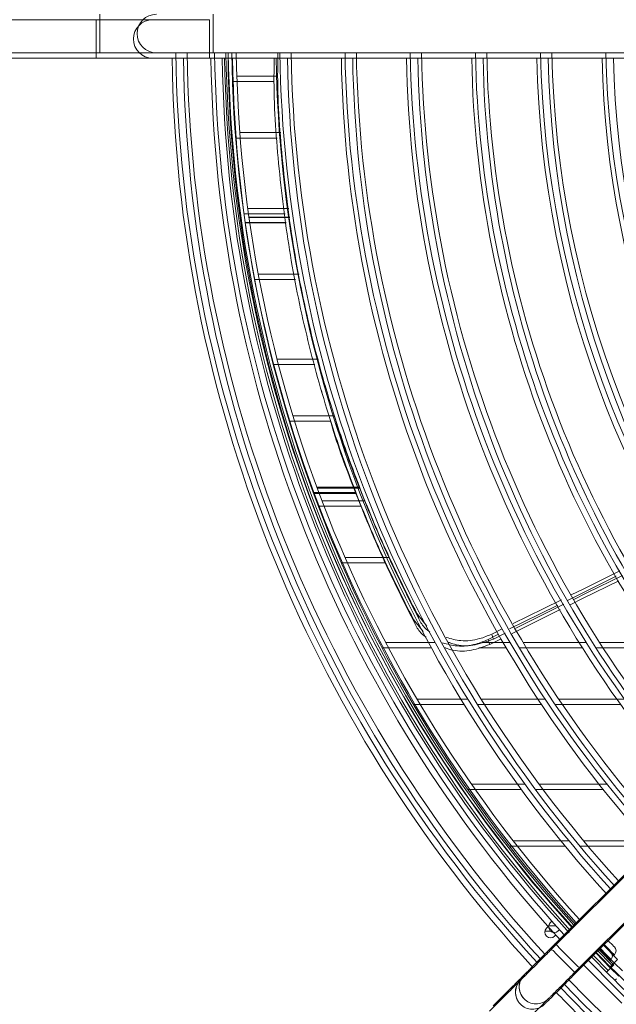
# Model space of a CAD drawing. Units: millimetres. Extents: x 621 to 3122, y -661 to 1599.
# Drawn here: x 2544 to 2554, y -200 to -183 of the extents above; entities that cross this region are included whole.
import ezdxf

# ---------------------------------------------------------------- set-up
doc = ezdxf.new("R2010")
doc.units = ezdxf.units.MM

msp = doc.modelspace()

# ---------------------------------------------------------------- linework, layer by layer
at = {"color": 7, "linetype": 'Continuous', "lineweight": 15}
for p, q in [((2544.94913, -183.00319), (2534.22913, -183.00333)), ((2544.94913, -183.00319), (2534.22913, -183.00333)), ((2544.94913, -183.00319), (2534.22913, -183.00333)), ((2544.94913, -183.00319), (2534.22913, -183.00333)), ((2534.22913, -183.68333), (2544.94913, -183.68319)), ((2534.22913, -183.68333), (2544.94913, -183.68319)), ((2534.22913, -183.68333), (2544.94913, -183.68319)), ((2534.22913, -183.68333), (2544.94913, -183.68319)), ((2534.29414, -183.58833), (2545.01414, -183.58819)), ((2546.94914, -183.68316), (2565.38913, -183.68291)), ((2546.94914, -183.68316), (2565.38913, -183.68291)), ((2546.94914, -183.68316), (2565.38913, -183.68291)), ((2546.94914, -183.68316), (2565.38913, -183.68291)), ((2547.01414, -183.58816), (2565.45413, -183.58791)), ((2548.15934, -183.99733), (2547.43227, -183.99733)), ((2548.09433, -184.09233), (2547.36727, -184.09233)), ((2548.09433, -184.09233), (2547.36727, -184.09233)), ((2548.09433, -184.09233), (2547.36727, -184.09233)), ((2548.09433, -184.09233), (2547.36727, -184.09233)), ((2547.42117, -185.09233), (2548.14716, -185.09233)), ((2547.42117, -185.09233), (2548.14716, -185.09233)), ((2547.42117, -185.09233), (2548.14716, -185.09233)), ((2547.42117, -185.09233), (2548.14716, -185.09233)), ((2547.48617, -184.99733), (2548.21216, -184.99733)), ((2548.34817, -186.33753), (2547.62665, -186.33753)), ((2548.28317, -186.43253), (2547.56165, -186.43253)), ((2548.28317, -186.43253), (2547.56165, -186.43253)), ((2548.28317, -186.43253), (2547.56165, -186.43253)), ((2548.28317, -186.43253), (2547.56165, -186.43253)), ((2548.36702, -186.48753), (2547.64728, -186.48753)), ((2548.36826, -186.49733), (2547.64867, -186.49733)), ((2548.30202, -186.58253), (2547.58228, -186.58253)), ((2548.30202, -186.58253), (2547.58228, -186.58253)), ((2548.30202, -186.58253), (2547.58228, -186.58253)), ((2548.30202, -186.58253), (2547.58228, -186.58253)), ((2548.30325, -186.59233), (2547.58367, -186.59233)), ((2548.30325, -186.59233), (2547.58367, -186.59233)), ((2548.30325, -186.59233), (2547.58367, -186.59233)), ((2548.30325, -186.59233), (2547.58367, -186.59233)), ((2547.81233, -187.49733), (2548.53337, -187.49733)), ((2547.74733, -187.59233), (2548.46837, -187.59233)), ((2547.74733, -187.59233), (2548.46837, -187.59233)), ((2547.74733, -187.59233), (2548.46837, -187.59233)), ((2547.74733, -187.59233), (2548.46837, -187.59233)), ((2548.80948, -189.09233), (2548.07824, -189.09233)), ((2548.80948, -189.09233), (2548.07824, -189.09233)), ((2548.80948, -189.09233), (2548.07824, -189.09233)), ((2548.80948, -189.09233), (2548.07824, -189.09233)), ((2548.87448, -188.99733), (2548.14325, -188.99733)), ((2548.98898, -189.4565), (2549.00207, -189.50163)), ((2562.92643, -189.44157), (2553.05041, -199.31786)), ((2548.92398, -189.5515), (2548.93707, -189.59663)), ((2548.92398, -189.5515), (2548.93707, -189.59663)), ((2548.92398, -189.5515), (2548.93707, -189.59663)), ((2548.92398, -189.5515), (2548.93707, -189.59663)), ((2562.86143, -189.53657), (2552.98541, -199.41286)), ((2562.86143, -189.53657), (2552.98541, -199.41286)), ((2562.86143, -189.53657), (2552.98541, -199.41286)), ((2562.86143, -189.53657), (2552.98541, -199.41286)), ((2553.40968, -199.83712), (2563.2857, -189.96083)), ((2553.40968, -199.83712), (2563.2857, -189.96083)), ((2553.40968, -199.83712), (2563.2857, -189.96083)), ((2553.40968, -199.83712), (2563.2857, -189.96083)), ((2553.47468, -199.74212), (2563.3507, -189.86583)), ((2548.35778, -190.09233), (2549.08897, -190.09233)), ((2548.35778, -190.09233), (2549.08897, -190.09233)), ((2548.35778, -190.09233), (2549.08897, -190.09233)), ((2548.35778, -190.09233), (2549.08897, -190.09233)), ((2548.42278, -189.99733), (2549.15397, -189.99733)), ((2549.69466, -191.49733), (2548.93501, -191.49733)), ((2549.62966, -191.59233), (2548.87001, -191.59233)), ((2549.62966, -191.59233), (2548.87001, -191.59233)), ((2549.62966, -191.59233), (2548.87001, -191.59233)), ((2549.62966, -191.59233), (2548.87001, -191.59233)), ((2549.27693, -192.59233), (2550.05254, -192.59233)), ((2549.27693, -192.59233), (2550.05254, -192.59233)), ((2549.27693, -192.59233), (2550.05254, -192.59233)), ((2549.27693, -192.59233), (2550.05254, -192.59233)), ((2549.34193, -192.49733), (2550.11755, -192.49733)), ((2550.54801, -193.58995), (2550.71789, -193.80659)), ((2550.54801, -193.58995), (2550.71789, -193.80659)), ((2550.54801, -193.58995), (2550.71789, -193.80659)), ((2550.54801, -193.58995), (2550.71789, -193.80659)), ((2550.61301, -193.49495), (2550.78289, -193.71159)), ((2551.93064, -193.85057), (2552.11696, -193.75855)), ((2551.86564, -193.94557), (2552.05195, -193.85355)), ((2551.86564, -193.94557), (2552.05195, -193.85355)), ((2551.86564, -193.94557), (2552.05195, -193.85355)), ((2551.86564, -193.94557), (2552.05195, -193.85355)), ((2551.89529, -194.03153), (2552.09956, -193.93079)), ((2551.89529, -194.03153), (2552.09956, -193.93079)), ((2551.89529, -194.03153), (2552.09956, -193.93079)), ((2551.89529, -194.03153), (2552.09956, -193.93079)), ((2551.96029, -193.93653), (2552.16457, -193.83579)), ((2550.86483, -194.09233), (2549.99322, -194.09233)), ((2550.86483, -194.09233), (2549.99322, -194.09233)), ((2550.86483, -194.09233), (2549.99322, -194.09233)), ((2550.86483, -194.09233), (2549.99322, -194.09233)), ((2550.92983, -193.99733), (2550.05822, -193.99733)), ((2551.11657, -194.09233), (2551.09295, -194.09233)), ((2551.11657, -194.09233), (2551.09295, -194.09233)), ((2551.11657, -194.09233), (2551.09295, -194.09233)), ((2551.11657, -194.09233), (2551.09295, -194.09233)), ((2551.18157, -193.99733), (2551.15795, -193.99733)), ((2552.18543, -194.09233), (2551.70392, -194.09233)), ((2552.18543, -194.09233), (2551.70392, -194.09233)), ((2552.18543, -194.09233), (2551.70392, -194.09233)), ((2552.18543, -194.09233), (2551.70392, -194.09233)), ((2552.25043, -193.99733), (2551.76892, -193.99733)), ((2553.53074, -194.09233), (2552.41747, -194.09233)), ((2553.53074, -194.09233), (2552.41747, -194.09233)), ((2553.53074, -194.09233), (2552.41747, -194.09233)), ((2553.53074, -194.09233), (2552.41747, -194.09233)), ((2553.59574, -193.99733), (2552.48247, -193.99733)), ((2554.90712, -194.09233), (2553.76767, -194.09233)), ((2554.90712, -194.09233), (2553.76767, -194.09233)), ((2554.90712, -194.09233), (2553.76767, -194.09233)), ((2554.90712, -194.09233), (2553.76767, -194.09233)), ((2554.97212, -193.99733), (2553.83267, -193.99733)), ((2550.61225, -194.99733), (2551.50908, -194.99733)), ((2551.74419, -194.99733), (2552.87269, -194.99733)), ((2553.11296, -194.99733), (2554.26905, -194.99733)), ((2550.54725, -195.09233), (2551.44408, -195.09233)), ((2550.54725, -195.09233), (2551.44408, -195.09233)), ((2550.54725, -195.09233), (2551.44408, -195.09233)), ((2550.54725, -195.09233), (2551.44408, -195.09233)), ((2551.67919, -195.09233), (2552.80769, -195.09233)), ((2551.67919, -195.09233), (2552.80769, -195.09233)), ((2551.67919, -195.09233), (2552.80769, -195.09233)), ((2551.67919, -195.09233), (2552.80769, -195.09233)), ((2553.04796, -195.09233), (2554.20405, -195.09233)), ((2553.04796, -195.09233), (2554.20405, -195.09233)), ((2553.04796, -195.09233), (2554.20405, -195.09233)), ((2553.04796, -195.09233), (2554.20405, -195.09233)), ((2552.4506, -196.59233), (2551.50637, -196.59233)), ((2552.4506, -196.59233), (2551.50637, -196.59233)), ((2552.4506, -196.59233), (2551.50637, -196.59233)), ((2552.4506, -196.59233), (2551.50637, -196.59233)), ((2552.5156, -196.49733), (2551.57137, -196.49733)), ((2553.89629, -196.59233), (2552.69894, -196.59233)), ((2553.89629, -196.59233), (2552.69894, -196.59233)), ((2553.89629, -196.59233), (2552.69894, -196.59233)), ((2553.89629, -196.59233), (2552.69894, -196.59233)), ((2553.96129, -196.49733), (2552.76394, -196.49733)), ((2552.24159, -197.59233), (2553.22579, -197.59233)), ((2552.24159, -197.59233), (2553.22579, -197.59233)), ((2552.24159, -197.59233), (2553.22579, -197.59233)), ((2552.24159, -197.59233), (2553.22579, -197.59233)), ((2552.30659, -197.49733), (2553.29079, -197.49733)), ((2553.48539, -197.59233), (2554.7421, -197.59233)), ((2553.48539, -197.59233), (2554.7421, -197.59233)), ((2553.48539, -197.59233), (2554.7421, -197.59233)), ((2553.48539, -197.59233), (2554.7421, -197.59233)), ((2553.55039, -197.49733), (2554.8071, -197.49733)), ((2552.92637, -199.01219), (2552.89772, -199.04085)), ((2552.92637, -199.01219), (2552.89772, -199.04085)), ((2552.92637, -199.01219), (2552.89772, -199.04085)), ((2552.92637, -199.01219), (2552.89772, -199.04085)), ((2553.06285, -198.99733), (2552.93529, -198.99733)), ((2552.99137, -198.91719), (2552.96272, -198.94585)), ((2552.99784, -199.09233), (2552.87029, -199.09233)), ((2552.99784, -199.09233), (2552.87029, -199.09233)), ((2552.99784, -199.09233), (2552.87029, -199.09233)), ((2552.99784, -199.09233), (2552.87029, -199.09233)), ((2553.03914, -199.18227), (2553.05999, -199.16142)), ((2553.03914, -199.18227), (2553.05999, -199.16142)), ((2553.03914, -199.18227), (2553.05999, -199.16142)), ((2553.03914, -199.18227), (2553.05999, -199.16142)), ((2553.10414, -199.08727), (2553.12499, -199.06642)), ((2553.88897, -199.32781), (2554.14989, -199.59528)), ((2553.76739, -199.4794), (2554.02808, -199.7466)), ((2553.76739, -199.4794), (2554.02808, -199.7466)), ((2553.76739, -199.4794), (2554.02808, -199.7466)), ((2553.76739, -199.4794), (2554.02808, -199.7466)), ((2553.82397, -199.42282), (2554.08489, -199.69028)), ((2553.82397, -199.42282), (2554.08489, -199.69028)), ((2553.82397, -199.42282), (2554.08489, -199.69028)), ((2553.82397, -199.42282), (2554.08489, -199.69028)), ((2553.83239, -199.3844), (2554.09308, -199.6516)), ((2554.08056, -199.52505), (2554.09409, -199.51152)), ((2554.01556, -199.62005), (2554.02909, -199.60652)), ((2554.01556, -199.62005), (2554.02909, -199.60652)), ((2554.01556, -199.62005), (2554.02909, -199.60652)), ((2554.01556, -199.62005), (2554.02909, -199.60652)), ((2554.05047, -199.69385), (2554.02132, -199.72274)), ((2554.08489, -199.69028), (2554.02808, -199.7466)), ((2554.08489, -199.69028), (2554.02808, -199.7466)), ((2554.08489, -199.69028), (2554.02808, -199.7466)), ((2554.08489, -199.69028), (2554.02808, -199.7466)), ((2554.09292, -199.65176), (2554.2367, -199.79554)), ((2554.14989, -199.59528), (2554.09308, -199.6516)), ((2553.98546, -199.78885), (2553.95632, -199.81774)), ((2553.98546, -199.78885), (2553.95632, -199.81774)), ((2553.98546, -199.78885), (2553.95632, -199.81774)), ((2553.98546, -199.78885), (2553.95632, -199.81774)), ((2554.02792, -199.74676), (2554.1717, -199.89054)), ((2554.02792, -199.74676), (2554.1717, -199.89054)), ((2554.02792, -199.74676), (2554.1717, -199.89054)), ((2554.02792, -199.74676), (2554.1717, -199.89054)), ((2554.12961, -199.93299), (2554.10072, -199.96214)), ((2554.12961, -199.93299), (2554.10072, -199.96214)), ((2554.12961, -199.93299), (2554.10072, -199.96214)), ((2554.12961, -199.93299), (2554.10072, -199.96214)), ((2552.43738, -200.38509), (2552.43742, -200.38513)), ((2552.43738, -200.38509), (2552.43742, -200.38513)), ((2552.43738, -200.38509), (2552.43742, -200.38513)), ((2552.43738, -200.38509), (2552.43742, -200.38513)), ((2552.50238, -200.29009), (2552.50242, -200.29013))]:
    msp.add_line(p, q, dxfattribs=at)
at = {"color": 8, "linetype": 'Continuous', "lineweight": 15}
for p, q in [((2548.77948, -191.35009), (2549.52855, -191.35009)), ((2548.77948, -191.35009), (2549.52855, -191.35009)), ((2548.77948, -191.35009), (2549.52855, -191.35009)), ((2548.77948, -191.35009), (2549.52855, -191.35009)), ((2548.78678, -191.36993), (2549.53684, -191.36993)), ((2548.78678, -191.36993), (2549.53684, -191.36993)), ((2548.78678, -191.36993), (2549.53684, -191.36993)), ((2548.78678, -191.36993), (2549.53684, -191.36993)), ((2548.84448, -191.25509), (2549.59355, -191.25509)), ((2548.85178, -191.27493), (2549.60184, -191.27493)), ((2553.72496, -199.52183), (2553.98546, -199.78885)), ((2553.72496, -199.52183), (2553.98546, -199.78885)), ((2553.72496, -199.52183), (2553.98546, -199.78885)), ((2553.72496, -199.52183), (2553.98546, -199.78885)), ((2553.78996, -199.42683), (2554.05047, -199.69385))]:
    msp.add_line(p, q, dxfattribs=at)
at = {"color": 7, "linetype": 'Continuous', "lineweight": 15, "flags": 128}
for points in [[(2545.94912, -183.00317), (2545.92991, -183.00317), (2545.873, -183.00317), (2545.7806, -183.00317), (2545.65623, -183.00318), (2545.50469, -183.00318), (2545.33181, -183.00318), (2545.14421, -183.00318), (2544.94913, -183.00319)], [(2545.94912, -183.00317), (2545.92991, -183.00317), (2545.873, -183.00317), (2545.7806, -183.00317), (2545.65623, -183.00318), (2545.50469, -183.00318), (2545.33181, -183.00318), (2545.14421, -183.00318), (2544.94913, -183.00319)], [(2545.94912, -183.00317), (2545.92991, -183.00317), (2545.873, -183.00317), (2545.7806, -183.00317), (2545.65623, -183.00318), (2545.50469, -183.00318), (2545.33181, -183.00318), (2545.14421, -183.00318), (2544.94913, -183.00319)], [(2545.94912, -183.00317), (2545.92991, -183.00317), (2545.873, -183.00317), (2545.7806, -183.00317), (2545.65623, -183.00318), (2545.50469, -183.00318), (2545.33181, -183.00318), (2545.14421, -183.00318), (2544.94913, -183.00319)], [(2546.94913, -183.00316), (2546.75403, -183.00316), (2546.56644, -183.00316), (2546.39355, -183.00317), (2546.24202, -183.00317), (2546.11766, -183.00317), (2546.02525, -183.00317), (2545.96834, -183.00317), (2545.94912, -183.00317)], [(2546.94913, -183.00316), (2546.75403, -183.00316), (2546.56644, -183.00316), (2546.39355, -183.00317), (2546.24202, -183.00317), (2546.11766, -183.00317), (2546.02525, -183.00317), (2545.96834, -183.00317), (2545.94912, -183.00317)], [(2546.94913, -183.00316), (2546.75403, -183.00316), (2546.56644, -183.00316), (2546.39355, -183.00317), (2546.24202, -183.00317), (2546.11766, -183.00317), (2546.02525, -183.00317), (2545.96834, -183.00317), (2545.94912, -183.00317)], [(2546.94913, -183.00316), (2546.75403, -183.00316), (2546.56644, -183.00316), (2546.39355, -183.00317), (2546.24202, -183.00317), (2546.11766, -183.00317), (2546.02525, -183.00317), (2545.96834, -183.00317), (2545.94912, -183.00317)], [(2544.94913, -183.68319), (2545.14422, -183.68318), (2545.33182, -183.68318), (2545.5047, -183.68318), (2545.65624, -183.68318), (2545.7806, -183.68317), (2545.87302, -183.68317), (2545.92992, -183.68317), (2545.94913, -183.68317)], [(2544.94913, -183.68319), (2545.14422, -183.68318), (2545.33182, -183.68318), (2545.5047, -183.68318), (2545.65624, -183.68318), (2545.7806, -183.68317), (2545.87302, -183.68317), (2545.92992, -183.68317), (2545.94913, -183.68317)], [(2544.94913, -183.68319), (2545.14422, -183.68318), (2545.33182, -183.68318), (2545.5047, -183.68318), (2545.65624, -183.68318), (2545.7806, -183.68317), (2545.87302, -183.68317), (2545.92992, -183.68317), (2545.94913, -183.68317)], [(2544.94913, -183.68319), (2545.14422, -183.68318), (2545.33182, -183.68318), (2545.5047, -183.68318), (2545.65624, -183.68318), (2545.7806, -183.68317), (2545.87302, -183.68317), (2545.92992, -183.68317), (2545.94913, -183.68317)], [(2545.01414, -183.58819), (2545.20923, -183.58818), (2545.39682, -183.58818), (2545.56971, -183.58818), (2545.72124, -183.58818), (2545.84561, -183.58817), (2545.93802, -183.58817), (2545.99492, -183.58817), (2546.01414, -183.58817)], [(2545.94913, -183.68317), (2545.96835, -183.68317), (2546.02525, -183.68317), (2546.11767, -183.68317), (2546.24203, -183.68317), (2546.39356, -183.68317), (2546.56645, -183.68316), (2546.75404, -183.68316), (2546.94914, -183.68316)], [(2545.94913, -183.68317), (2545.96835, -183.68317), (2546.02525, -183.68317), (2546.11767, -183.68317), (2546.24203, -183.68317), (2546.39356, -183.68317), (2546.56645, -183.68316), (2546.75404, -183.68316), (2546.94914, -183.68316)], [(2545.94913, -183.68317), (2545.96835, -183.68317), (2546.02525, -183.68317), (2546.11767, -183.68317), (2546.24203, -183.68317), (2546.39356, -183.68317), (2546.56645, -183.68316), (2546.75404, -183.68316), (2546.94914, -183.68316)], [(2545.94913, -183.68317), (2545.96835, -183.68317), (2546.02525, -183.68317), (2546.11767, -183.68317), (2546.24203, -183.68317), (2546.39356, -183.68317), (2546.56645, -183.68316), (2546.75404, -183.68316), (2546.94914, -183.68316)], [(2546.01414, -183.58817), (2546.03335, -183.58817), (2546.09026, -183.58817), (2546.18267, -183.58817), (2546.30703, -183.58817), (2546.45857, -183.58817), (2546.63145, -183.58816), (2546.81905, -183.58816), (2547.01414, -183.58816)], [(2553.33106, -193.15887), (2553.55339, -193.04905), (2554.19132, -192.73393)], [(2553.26606, -193.25387), (2553.48839, -193.14405), (2554.12632, -192.82893)], [(2553.26606, -193.25387), (2553.48839, -193.14405), (2554.12632, -192.82893)], [(2553.26606, -193.25387), (2553.48839, -193.14405), (2554.12632, -192.82893)], [(2553.26606, -193.25387), (2553.48839, -193.14405), (2554.12632, -192.82893)], [(2553.31433, -193.33172), (2553.54482, -193.21806), (2554.17413, -192.90775)], [(2553.31433, -193.33172), (2553.54482, -193.21806), (2554.17413, -192.90775)], [(2553.31433, -193.33172), (2553.54482, -193.21806), (2554.17413, -192.90775)], [(2553.31433, -193.33172), (2553.54482, -193.21806), (2554.17413, -192.90775)], [(2553.37934, -193.23672), (2553.60982, -193.12306), (2554.23913, -192.81275)], [(2552.30872, -193.66384), (2552.83641, -193.4032), (2553.16092, -193.24291)], [(2552.24371, -193.75884), (2552.77141, -193.4982), (2553.09592, -193.33791)], [(2552.24371, -193.75884), (2552.77141, -193.4982), (2553.09592, -193.33791)], [(2552.24371, -193.75884), (2552.77141, -193.4982), (2553.09592, -193.33791)], [(2552.24371, -193.75884), (2552.77141, -193.4982), (2553.09592, -193.33791)], [(2552.28902, -193.83735), (2552.82042, -193.57529), (2553.14016, -193.41761)], [(2552.28902, -193.83735), (2552.82042, -193.57529), (2553.14016, -193.41761)], [(2552.28902, -193.83735), (2552.82042, -193.57529), (2553.14016, -193.41761)], [(2552.28902, -193.83735), (2552.82042, -193.57529), (2553.14016, -193.41761)], [(2552.35402, -193.74235), (2552.88542, -193.48029), (2553.20516, -193.32261)], [(2550.57855, -193.67621), (2550.5709, -193.65462), (2550.56326, -193.63302), (2550.54801, -193.58995)], [(2550.57855, -193.67621), (2550.5709, -193.65462), (2550.56326, -193.63302), (2550.54801, -193.58995)], [(2550.57855, -193.67621), (2550.5709, -193.65462), (2550.56326, -193.63302), (2550.54801, -193.58995)], [(2550.57855, -193.67621), (2550.5709, -193.65462), (2550.56326, -193.63302), (2550.54801, -193.58995)], [(2550.64355, -193.58121), (2550.63591, -193.55962), (2550.62826, -193.53802), (2550.61301, -193.49495)], [(2551.86564, -193.94557), (2551.87321, -193.96752), (2551.88078, -193.98947), (2551.89529, -194.03153)], [(2551.86564, -193.94557), (2551.87321, -193.96752), (2551.88078, -193.98947), (2551.89529, -194.03153)], [(2551.86564, -193.94557), (2551.87321, -193.96752), (2551.88078, -193.98947), (2551.89529, -194.03153)], [(2551.86564, -193.94557), (2551.87321, -193.96752), (2551.88078, -193.98947), (2551.89529, -194.03153)], [(2551.93064, -193.85057), (2551.93821, -193.87252), (2551.94578, -193.89447), (2551.96029, -193.93653)], [(2553.90539, -199.3414), (2553.93863, -199.37464), (2553.99073, -199.42673), (2554.02186, -199.45787), (2554.02909, -199.4651)], [(2553.90539, -199.3414), (2553.93863, -199.37464), (2553.99073, -199.42673), (2554.02186, -199.45787), (2554.02909, -199.4651)], [(2553.90539, -199.3414), (2553.93863, -199.37464), (2553.99073, -199.42673), (2554.02186, -199.45787), (2554.02909, -199.4651)], [(2553.90539, -199.3414), (2553.93863, -199.37464), (2553.99073, -199.42673), (2554.02186, -199.45787), (2554.02909, -199.4651)], [(2553.97039, -199.2464), (2554.00363, -199.27964), (2554.05573, -199.33173), (2554.08686, -199.36287), (2554.09409, -199.3701)], [(2553.55448, -199.69231), (2554.04854, -200.19156), (2554.22625, -200.36405)], [(2553.55448, -199.69231), (2554.04854, -200.19156), (2554.22625, -200.36405)], [(2553.55448, -199.69231), (2554.04854, -200.19156), (2554.22625, -200.36405)], [(2553.55448, -199.69231), (2554.04854, -200.19156), (2554.22625, -200.36405)], [(2553.61949, -199.59731), (2554.11354, -200.09656), (2554.29125, -200.26905)], [(2554.09308, -199.6516), (2554.09236, -199.65231), (2554.09024, -199.65442), (2554.08673, -199.6579), (2554.08187, -199.66271), (2554.07573, -199.6688), (2554.06839, -199.67608), (2554.05993, -199.68446), (2554.05047, -199.69385)], [(2554.02808, -199.7466), (2554.02736, -199.74731), (2554.02524, -199.74942), (2554.02172, -199.7529), (2554.01687, -199.75771), (2554.01073, -199.7638), (2554.00339, -199.77108), (2553.99493, -199.77946), (2553.98546, -199.78885)], [(2554.02808, -199.7466), (2554.02736, -199.74731), (2554.02524, -199.74942), (2554.02172, -199.7529), (2554.01687, -199.75771), (2554.01073, -199.7638), (2554.00339, -199.77108), (2553.99493, -199.77946), (2553.98546, -199.78885)], [(2554.02808, -199.7466), (2554.02736, -199.74731), (2554.02524, -199.74942), (2554.02172, -199.7529), (2554.01687, -199.75771), (2554.01073, -199.7638), (2554.00339, -199.77108), (2553.99493, -199.77946), (2553.98546, -199.78885)], [(2554.02808, -199.7466), (2554.02736, -199.74731), (2554.02524, -199.74942), (2554.02172, -199.7529), (2554.01687, -199.75771), (2554.01073, -199.7638), (2554.00339, -199.77108), (2553.99493, -199.77946), (2553.98546, -199.78885)], [(2553.88337, -200.7072), (2553.544, -200.37447), (2553.21146, -200.03532)], [(2553.88337, -200.7072), (2553.544, -200.37447), (2553.21146, -200.03532)], [(2553.88337, -200.7072), (2553.544, -200.37447), (2553.21146, -200.03532)], [(2553.88337, -200.7072), (2553.544, -200.37447), (2553.21146, -200.03532)], [(2553.94837, -200.6122), (2553.609, -200.27947), (2553.27647, -199.94032)]]:
    msp.add_lwpolyline(points, dxfattribs=at)
at = {"color": 8, "linetype": 'Continuous', "lineweight": 15, "flags": 128}
for points in [[(2544.94913, -183.68319), (2544.94913, -183.66476), (2544.94913, -183.61149), (2544.94913, -183.52915), (2544.94913, -183.42665), (2544.94913, -183.31511), (2544.94913, -183.20661), (2544.94913, -183.11291), (2544.94913, -183.04416), (2544.94913, -183.00782), (2544.94913, -183.00319)], [(2544.94913, -183.68319), (2544.94913, -183.66476), (2544.94913, -183.61149), (2544.94913, -183.52915), (2544.94913, -183.42665), (2544.94913, -183.31511), (2544.94913, -183.20661), (2544.94913, -183.11291), (2544.94913, -183.04416), (2544.94913, -183.00782), (2544.94913, -183.00319)], [(2544.94913, -183.68319), (2544.94913, -183.66476), (2544.94913, -183.61149), (2544.94913, -183.52915), (2544.94913, -183.42665), (2544.94913, -183.31511), (2544.94913, -183.20661), (2544.94913, -183.11291), (2544.94913, -183.04416), (2544.94913, -183.00782), (2544.94913, -183.00319)], [(2544.94913, -183.68319), (2544.94913, -183.66476), (2544.94913, -183.61149), (2544.94913, -183.52915), (2544.94913, -183.42665), (2544.94913, -183.31511), (2544.94913, -183.20661), (2544.94913, -183.11291), (2544.94913, -183.04416), (2544.94913, -183.00782), (2544.94913, -183.00319)], [(2545.01414, -183.58819), (2545.01414, -183.56976), (2545.01414, -183.51649), (2545.01413, -183.43415), (2545.01413, -183.33165), (2545.01413, -183.22011), (2545.01413, -183.11161), (2545.01413, -183.01791), (2545.01413, -182.94916), (2545.01413, -182.91282), (2545.01413, -182.90819)], [(2546.94914, -183.68316), (2546.94914, -183.66474), (2546.94913, -183.61147), (2546.94913, -183.52912), (2546.94913, -183.42662), (2546.94913, -183.31508), (2546.94913, -183.20658), (2546.94913, -183.11288), (2546.94913, -183.04414), (2546.94913, -183.00779), (2546.94913, -183.00316)], [(2546.94914, -183.68316), (2546.94914, -183.66474), (2546.94913, -183.61147), (2546.94913, -183.52912), (2546.94913, -183.42662), (2546.94913, -183.31508), (2546.94913, -183.20658), (2546.94913, -183.11288), (2546.94913, -183.04414), (2546.94913, -183.00779), (2546.94913, -183.00316)], [(2546.94914, -183.68316), (2546.94914, -183.66474), (2546.94913, -183.61147), (2546.94913, -183.52912), (2546.94913, -183.42662), (2546.94913, -183.31508), (2546.94913, -183.20658), (2546.94913, -183.11288), (2546.94913, -183.04414), (2546.94913, -183.00779), (2546.94913, -183.00316)], [(2546.94914, -183.68316), (2546.94914, -183.66474), (2546.94913, -183.61147), (2546.94913, -183.52912), (2546.94913, -183.42662), (2546.94913, -183.31508), (2546.94913, -183.20658), (2546.94913, -183.11288), (2546.94913, -183.04414), (2546.94913, -183.00779), (2546.94913, -183.00316)], [(2547.01414, -183.58816), (2547.01414, -183.56974), (2547.01413, -183.51647), (2547.01413, -183.43412), (2547.01413, -183.33162), (2547.01413, -183.22008), (2547.01413, -183.11158), (2547.01413, -183.01788), (2547.01413, -182.94914), (2547.01413, -182.91279), (2547.01413, -182.90816)], [(2553.89968, -199.31711), (2553.92436, -199.34178), (2553.99575, -199.41317), (2554.05074, -199.46816), (2554.08446, -199.50188), (2554.09409, -199.51152)], [(2553.83468, -199.41211), (2553.85936, -199.43678), (2553.93074, -199.50817), (2553.98574, -199.56316), (2554.01946, -199.59688), (2554.02909, -199.60652)], [(2553.83468, -199.41211), (2553.85936, -199.43678), (2553.93074, -199.50817), (2553.98574, -199.56316), (2554.01946, -199.59688), (2554.02909, -199.60652)], [(2553.83468, -199.41211), (2553.85936, -199.43678), (2553.93074, -199.50817), (2553.98574, -199.56316), (2554.01946, -199.59688), (2554.02909, -199.60652)], [(2553.83468, -199.41211), (2553.85936, -199.43678), (2553.93074, -199.50817), (2553.98574, -199.56316), (2554.01946, -199.59688), (2554.02909, -199.60652)]]:
    msp.add_lwpolyline(points, dxfattribs=at)
at = {"color": 7, "linetype": 'Continuous', "lineweight": 15}
for centre, radius, start, end in [((2545.94913, -183.34317), 0.34, 90.000784, 270.000784), ((2545.94913, -183.34317), 0.34, 90.000784, 270.000784), ((2545.94913, -183.34317), 0.34, 90.000784, 270.000784), ((2545.94913, -183.34317), 0.34, 90.000784, 270.000784), ((2546.01413, -183.24817), 0.34, 90.000784, 270.000784), ((2570.57517, -183.34283), 24.28604, 180.80294, 222.463642), ((2570.57517, -183.34283), 24.28604, 180.80294, 222.463642), ((2570.57517, -183.34283), 24.28604, 180.80294, 222.463642), ((2570.57517, -183.34283), 24.28604, 180.80294, 222.463642), ((2570.64017, -183.24783), 24.28604, 180.80294, 222.463642), ((2570.57517, -183.34283), 24.08604, 180.809601, 222.441331), ((2570.57517, -183.34283), 24.08604, 180.809601, 222.441331), ((2570.57517, -183.34283), 24.08604, 180.809601, 222.441331), ((2570.57517, -183.34283), 24.08604, 180.809601, 222.441331), ((2570.64017, -183.24783), 24.08604, 180.809601, 222.441331), ((2570.57517, -183.34283), 23.60104, 180.826224, 222.39027), ((2570.57517, -183.34283), 23.60104, 180.826224, 222.39027), ((2570.57517, -183.34283), 23.60104, 180.826224, 222.39027), ((2570.57517, -183.34283), 23.60104, 180.826224, 222.39027), ((2570.64017, -183.24783), 23.60104, 180.826224, 222.39027), ((2570.57517, -183.34283), 23.40104, 180.833279, 222.409729), ((2570.57517, -183.34283), 23.40104, 180.833279, 222.409729), ((2570.57517, -183.34283), 23.40104, 180.833279, 222.409729), ((2570.57517, -183.34283), 23.40104, 180.833279, 222.409729), ((2570.64017, -183.24783), 23.40104, 180.833279, 222.409729), ((2570.57517, -183.34283), 23.3, 180.836889, 222.356518), ((2570.57517, -183.34283), 23.3, 180.836889, 222.356518), ((2570.57517, -183.34283), 23.3, 180.836889, 222.356518), ((2570.57517, -183.34283), 23.3, 180.836889, 222.356518), ((2570.64017, -183.24783), 23.3, 180.836889, 222.356518), ((2570.57517, -183.34283), 23.22, 180.83977, 222.347402), ((2570.57517, -183.34283), 23.22, 180.83977, 222.347402), ((2570.57517, -183.34283), 23.22, 180.83977, 222.347402), ((2570.57517, -183.34283), 23.22, 180.83977, 222.347402), ((2570.64017, -183.24783), 23.22, 180.83977, 222.347402), ((2570.57517, -183.34283), 22.45104, 180.868508, 222.256453), ((2570.57517, -183.34283), 22.45104, 180.868508, 222.256453), ((2570.57517, -183.34283), 22.45104, 180.868508, 222.256453), ((2570.57517, -183.34283), 22.45104, 180.868508, 222.256453), ((2570.64017, -183.24783), 22.45104, 180.868508, 222.256453), ((2570.57517, -183.34283), 22.25104, 180.876308, 222.231767), ((2570.57517, -183.34283), 22.25104, 180.876308, 222.231767), ((2570.57517, -183.34283), 22.25104, 180.876308, 222.231767), ((2570.57517, -183.34283), 22.25104, 180.876308, 222.231767), ((2570.64017, -183.24783), 22.25104, 180.876308, 222.231767), ((2570.57517, -183.34283), 21.30104, 180.915358, 222.10817), ((2570.57517, -183.34283), 21.30104, 180.915358, 222.10817), ((2570.57517, -183.34283), 21.30104, 180.915358, 222.10817), ((2570.57517, -183.34283), 21.30104, 180.915358, 222.10817), ((2570.64017, -183.24783), 21.30104, 180.915358, 222.10817), ((2570.57517, -183.34283), 21.10104, 180.924028, 222.080729), ((2570.57517, -183.34283), 21.10104, 180.924028, 222.080729), ((2570.57517, -183.34283), 21.10104, 180.924028, 222.080729), ((2570.57517, -183.34283), 21.10104, 180.924028, 222.080729), ((2570.64017, -183.24783), 21.10104, 180.924028, 222.080729), ((2570.57517, -183.34283), 20.15104, 180.967557, 221.942938), ((2570.57517, -183.34283), 20.15104, 180.967557, 221.942938), ((2570.57517, -183.34283), 20.15104, 180.967557, 221.942938), ((2570.57517, -183.34283), 20.15104, 180.967557, 221.942938), ((2570.64017, -183.24783), 20.15104, 180.967557, 221.942938), ((2570.57517, -183.34283), 19.95104, 180.97725, 221.912255), ((2570.57517, -183.34283), 19.95104, 180.97725, 221.912255), ((2570.57517, -183.34283), 19.95104, 180.97725, 221.912255), ((2570.57517, -183.34283), 19.95104, 180.97725, 221.912255), ((2570.64017, -183.24783), 19.95104, 180.97725, 221.912255), ((2570.57517, -183.34283), 19.00104, 181.026075, 221.757676), ((2570.57517, -183.34283), 19.00104, 181.026075, 221.757676), ((2570.57517, -183.34283), 19.00104, 181.026075, 221.757676), ((2570.57517, -183.34283), 19.00104, 181.026075, 221.757676), ((2570.64017, -183.24783), 19.00104, 181.026075, 221.757676), ((2570.57517, -183.34283), 18.80104, 181.036983, 221.723139), ((2570.57517, -183.34283), 18.80104, 181.036983, 221.723139), ((2570.57517, -183.34283), 18.80104, 181.036983, 221.723139), ((2570.57517, -183.34283), 18.80104, 181.036983, 221.723139), ((2570.64017, -183.24783), 18.80104, 181.036983, 221.723139), ((2570.57517, -183.34283), 17.85104, 181.092134, 221.548503), ((2570.57517, -183.34283), 17.85104, 181.092134, 221.548503), ((2570.57517, -183.34283), 17.85104, 181.092134, 221.548503), ((2570.57517, -183.34283), 17.85104, 181.092134, 221.548503), ((2570.64017, -183.24783), 17.85104, 181.092134, 221.548503), ((2570.57517, -183.34283), 17.65104, 181.104502, 221.509338), ((2570.57517, -183.34283), 17.65104, 181.104502, 221.509338), ((2570.57517, -183.34283), 17.65104, 181.104502, 221.509338), ((2570.57517, -183.34283), 17.65104, 181.104502, 221.509338), ((2570.64017, -183.24783), 17.65104, 181.104502, 221.509338), ((2570.57517, -183.34283), 16.70104, 181.167293, 221.310467), ((2570.57517, -183.34283), 16.70104, 181.167293, 221.310467), ((2570.57517, -183.34283), 16.70104, 181.167293, 221.310467), ((2570.57517, -183.34283), 16.70104, 181.167293, 221.310467), ((2570.64017, -183.24783), 16.70104, 181.167293, 221.310467), ((2570.57517, -183.34283), 16.50104, 181.181433, 221.265676), ((2570.57517, -183.34283), 16.50104, 181.181433, 221.265676), ((2570.57517, -183.34283), 16.50104, 181.181433, 221.265676), ((2570.57517, -183.34283), 16.50104, 181.181433, 221.265676), ((2553.03343, -199.01656), 0.1, 135.000784, 315.000784), ((2552.96843, -199.11156), 0.1, 135.000784, 315.000784), ((2552.96843, -199.11156), 0.1, 135.000784, 315.000784), ((2552.96843, -199.11156), 0.1, 135.000784, 315.000784), ((2552.96843, -199.11156), 0.1, 135.000784, 315.000784), ((2554.02338, -199.44081), 0.1, 315.000784, 45.000784), ((2570.64017, -183.24783), 23.40104, 223.837848, 226.164015), ((2553.95838, -199.53581), 0.1, 315.000784, 45.000784), ((2553.95838, -199.53581), 0.1, 315.000784, 45.000784), ((2553.95838, -199.53581), 0.1, 315.000784, 45.000784), ((2553.95838, -199.53581), 0.1, 315.000784, 45.000784), ((2570.57517, -183.34283), 23.40104, 223.837848, 226.164015), ((2570.57517, -183.34283), 23.40104, 223.837848, 226.164015), ((2570.57517, -183.34283), 23.40104, 223.837848, 226.164015), ((2570.57517, -183.34283), 23.40104, 223.837848, 226.164015), ((2570.57517, -183.34283), 24.28604, 223.879727, 226.121606), ((2570.57517, -183.34283), 24.28604, 223.879727, 226.121606), ((2570.57517, -183.34283), 24.28604, 223.879727, 226.121606), ((2570.57517, -183.34283), 24.28604, 223.879727, 226.121606), ((2570.64017, -183.24783), 24.28604, 223.879727, 226.121606), ((2552.64955, -200.17299), 0.3, 223.174056, 315.000784), ((2552.64955, -200.17299), 0.3, 223.174056, 315.000784), ((2552.64955, -200.17299), 0.3, 223.174056, 315.000784), ((2552.64955, -200.17299), 0.3, 223.174056, 315.000784), ((2552.71455, -200.07799), 0.3, 223.174056, 315.000784)]:
    msp.add_arc(centre, radius, start, end, dxfattribs=at)
at = {"color": 8, "linetype": 'Continuous', "lineweight": 15}
for centre, radius, start, end in [((2570.57517, -183.34283), 23.36, 180.834741, 222.363315), ((2570.57517, -183.34283), 23.36, 180.834741, 222.363315), ((2570.57517, -183.34283), 23.36, 180.834741, 222.363315), ((2570.57517, -183.34283), 23.36, 180.834741, 222.363315), ((2570.64017, -183.24783), 23.36, 180.834741, 222.363315), ((2552.71451, -200.07796), 0.3, 131.444159, 225.000774), ((2552.71455, -200.07799), 0.3, 131.401725, 223.174056), ((2552.64951, -200.17296), 0.3, 131.444159, 225.000774), ((2552.64951, -200.17296), 0.3, 131.444159, 225.000774), ((2552.64951, -200.17296), 0.3, 131.444159, 225.000774), ((2552.64951, -200.17296), 0.3, 131.444159, 225.000774), ((2552.64955, -200.17299), 0.3, 131.401725, 223.174056), ((2552.64955, -200.17299), 0.3, 131.401725, 223.174056), ((2552.64955, -200.17299), 0.3, 131.401725, 223.174056), ((2552.64955, -200.17299), 0.3, 131.401725, 223.174056)]:
    msp.add_arc(centre, radius, start, end, dxfattribs=at)
at = {"color": 7, "linetype": 'Continuous', "lineweight": 15}
for points, knots in [([(2548.09423, -183.68314), (2548.09189, -183.78445), (2548.07751, -184.40834), (2548.1584, -185.54177), (2548.3436, -187.07564), (2548.64952, -188.58613), (2549.03686, -189.98014), (2549.48733, -191.26202), (2549.97517, -192.44232), (2550.35591, -193.20509), (2550.54801, -193.58995)], [0, 0, 0, 0, 0.02857154, 0.17595207, 0.32351519, 0.47201899, 0.62220737, 0.74605984, 0.87187267, 1, 1, 1, 1]), ([(2548.09423, -183.68314), (2548.09189, -183.78445), (2548.07751, -184.40834), (2548.1584, -185.54177), (2548.3436, -187.07564), (2548.64952, -188.58613), (2549.03686, -189.98014), (2549.48733, -191.26202), (2549.97517, -192.44232), (2550.35591, -193.20509), (2550.54801, -193.58995)], [0, 0, 0, 0, 0.02857154, 0.17595207, 0.32351519, 0.47201899, 0.62220737, 0.74605984, 0.87187267, 1, 1, 1, 1]), ([(2548.09423, -183.68314), (2548.09189, -183.78445), (2548.07751, -184.40834), (2548.1584, -185.54177), (2548.3436, -187.07564), (2548.64952, -188.58613), (2549.03686, -189.98014), (2549.48733, -191.26202), (2549.97517, -192.44232), (2550.35591, -193.20509), (2550.54801, -193.58995)], [0, 0, 0, 0, 0.02857154, 0.17595207, 0.32351519, 0.47201899, 0.62220737, 0.74605984, 0.87187267, 1, 1, 1, 1]), ([(2548.09423, -183.68314), (2548.09189, -183.78445), (2548.07751, -184.40834), (2548.1584, -185.54177), (2548.3436, -187.07564), (2548.64952, -188.58613), (2549.03686, -189.98014), (2549.48733, -191.26202), (2549.97517, -192.44232), (2550.35591, -193.20509), (2550.54801, -193.58995)], [0, 0, 0, 0, 0.02857154, 0.17595207, 0.32351519, 0.47201899, 0.62220737, 0.74605984, 0.87187267, 1, 1, 1, 1]), ([(2548.15923, -183.58814), (2548.15689, -183.68945), (2548.14251, -184.31334), (2548.2234, -185.44677), (2548.40861, -186.98064), (2548.71452, -188.49113), (2549.10186, -189.88514), (2549.55233, -191.16702), (2550.04017, -192.34732), (2550.42091, -193.11009), (2550.61301, -193.49495)], [0, 0, 0, 0, 0.02857154, 0.17595207, 0.32351519, 0.47201899, 0.62220737, 0.74605984, 0.87187267, 1, 1, 1, 1]), ([(2549.15061, -189.9853), (2549.15592, -190.00443), (2549.27495, -190.43307), (2549.58424, -191.24558), (2550.06668, -192.43181), (2550.4501, -193.19577), (2550.64355, -193.58121)], [0, 0, 0, 0, 0.01509126, 0.33801716, 0.66601323, 1, 1, 1, 1]), ([(2549.0856, -190.0803), (2549.09092, -190.09943), (2549.20995, -190.52807), (2549.51924, -191.34058), (2550.00168, -192.52681), (2550.3851, -193.29077), (2550.57855, -193.67621)], [0, 0, 0, 0, 0.01509126, 0.33801716, 0.66601323, 1, 1, 1, 1]), ([(2549.0856, -190.0803), (2549.09092, -190.09943), (2549.20995, -190.52807), (2549.51924, -191.34058), (2550.00168, -192.52681), (2550.3851, -193.29077), (2550.57855, -193.67621)], [0, 0, 0, 0, 0.01509126, 0.33801716, 0.66601323, 1, 1, 1, 1]), ([(2549.0856, -190.0803), (2549.09092, -190.09943), (2549.20995, -190.52807), (2549.51924, -191.34058), (2550.00168, -192.52681), (2550.3851, -193.29077), (2550.57855, -193.67621)], [0, 0, 0, 0, 0.01509126, 0.33801716, 0.66601323, 1, 1, 1, 1]), ([(2549.0856, -190.0803), (2549.09092, -190.09943), (2549.20995, -190.52807), (2549.51924, -191.34058), (2550.00168, -192.52681), (2550.3851, -193.29077), (2550.57855, -193.67621)], [0, 0, 0, 0, 0.01509126, 0.33801716, 0.66601323, 1, 1, 1, 1]), ([(2550.8397, -193.81135), (2550.81184, -193.79176), (2550.72629, -193.73158), (2550.67687, -193.64177), (2550.64355, -193.58121)], [0, 0, 0, 0, 0.32564758, 1, 1, 1, 1]), ([(2550.7747, -193.90635), (2550.74684, -193.88676), (2550.66129, -193.82658), (2550.61187, -193.73677), (2550.57855, -193.67621)], [0, 0, 0, 0, 0.32564758, 1, 1, 1, 1]), ([(2550.7747, -193.90635), (2550.74684, -193.88676), (2550.66129, -193.82658), (2550.61187, -193.73677), (2550.57855, -193.67621)], [0, 0, 0, 0, 0.32564758, 1, 1, 1, 1]), ([(2550.7747, -193.90635), (2550.74684, -193.88676), (2550.66129, -193.82658), (2550.61187, -193.73677), (2550.57855, -193.67621)], [0, 0, 0, 0, 0.32564758, 1, 1, 1, 1]), ([(2550.7747, -193.90635), (2550.74684, -193.88676), (2550.66129, -193.82658), (2550.61187, -193.73677), (2550.57855, -193.67621)], [0, 0, 0, 0, 0.32564758, 1, 1, 1, 1]), ([(2551.06393, -194.00464), (2551.14811, -194.02799), (2551.33652, -194.08027), (2551.62182, -194.04727), (2551.7954, -193.97487), (2551.86564, -193.94557)], [0, 0, 0, 0, 0.32472798, 0.72674541, 1, 1, 1, 1]), ([(2551.06393, -194.00464), (2551.14811, -194.02799), (2551.33652, -194.08027), (2551.62182, -194.04727), (2551.7954, -193.97487), (2551.86564, -193.94557)], [0, 0, 0, 0, 0.32472798, 0.72674541, 1, 1, 1, 1]), ([(2551.06393, -194.00464), (2551.14811, -194.02799), (2551.33652, -194.08027), (2551.62182, -194.04727), (2551.7954, -193.97487), (2551.86564, -193.94557)], [0, 0, 0, 0, 0.32472798, 0.72674541, 1, 1, 1, 1]), ([(2551.06393, -194.00464), (2551.14811, -194.02799), (2551.33652, -194.08027), (2551.62182, -194.04727), (2551.7954, -193.97487), (2551.86564, -193.94557)], [0, 0, 0, 0, 0.32472798, 0.72674541, 1, 1, 1, 1]), ([(2551.12893, -193.90964), (2551.21312, -193.93299), (2551.40152, -193.98527), (2551.68682, -193.95227), (2551.8604, -193.87987), (2551.93064, -193.85057)], [0, 0, 0, 0, 0.32472798, 0.72674541, 1, 1, 1, 1]), ([(2551.96029, -193.93653), (2551.85548, -193.9764), (2551.64587, -194.05615), (2551.36304, -194.0658), (2551.21888, -194.01167), (2551.17474, -193.9951)], [0, 0, 0, 0, 0.40961673, 0.81923138, 1, 1, 1, 1]), ([(2551.89529, -194.03153), (2551.79048, -194.0714), (2551.58087, -194.15115), (2551.29804, -194.1608), (2551.15388, -194.10667), (2551.10974, -194.0901)], [0, 0, 0, 0, 0.40961673, 0.81923138, 1, 1, 1, 1]), ([(2551.89529, -194.03153), (2551.79048, -194.0714), (2551.58087, -194.15115), (2551.29804, -194.1608), (2551.15388, -194.10667), (2551.10974, -194.0901)], [0, 0, 0, 0, 0.40961673, 0.81923138, 1, 1, 1, 1]), ([(2551.89529, -194.03153), (2551.79048, -194.0714), (2551.58087, -194.15115), (2551.29804, -194.1608), (2551.15388, -194.10667), (2551.10974, -194.0901)], [0, 0, 0, 0, 0.40961673, 0.81923138, 1, 1, 1, 1]), ([(2551.89529, -194.03153), (2551.79048, -194.0714), (2551.58087, -194.15115), (2551.29804, -194.1608), (2551.15388, -194.10667), (2551.10974, -194.0901)], [0, 0, 0, 0, 0.40961673, 0.81923138, 1, 1, 1, 1]), ([(2553.05042, -199.31785), (2553.03112, -199.33715), (2552.97499, -199.39329), (2552.88329, -199.48498), (2552.78113, -199.58714), (2552.6899, -199.67839), (2552.61335, -199.75493), (2552.55463, -199.81366), (2552.52092, -199.84736), (2552.50751, -199.86077), (2552.50368, -199.8646), (2552.5028, -199.86548), (2552.50255, -199.86573), (2552.50258, -199.8657), (2552.50259, -199.86569)], [0, 0, 0, 0, 0.06793357, 0.19764297, 0.32751275, 0.45738235, 0.58725107, 0.71712053, 0.84698901, 0.92799013, 0.96851363, 0.988775, 0.99890656, 1, 1, 1, 1]), ([(2552.98541, -199.41285), (2552.96612, -199.43215), (2552.90998, -199.48829), (2552.81829, -199.57998), (2552.71613, -199.68214), (2552.62489, -199.77339), (2552.54834, -199.84993), (2552.48963, -199.90866), (2552.45591, -199.94236), (2552.44251, -199.95577), (2552.43868, -199.9596), (2552.4378, -199.96048), (2552.43755, -199.96073), (2552.43758, -199.9607), (2552.43759, -199.96069)], [0, 0, 0, 0, 0.06793357, 0.19764297, 0.32751275, 0.45738235, 0.58725107, 0.71712053, 0.84698901, 0.92799013, 0.96851363, 0.988775, 0.99890656, 1, 1, 1, 1]), ([(2552.98541, -199.41285), (2552.96612, -199.43215), (2552.90998, -199.48829), (2552.81829, -199.57998), (2552.71613, -199.68214), (2552.62489, -199.77339), (2552.54834, -199.84993), (2552.48963, -199.90866), (2552.45591, -199.94236), (2552.44251, -199.95577), (2552.43868, -199.9596), (2552.4378, -199.96048), (2552.43755, -199.96073), (2552.43758, -199.9607), (2552.43759, -199.96069)], [0, 0, 0, 0, 0.06793357, 0.19764297, 0.32751275, 0.45738235, 0.58725107, 0.71712053, 0.84698901, 0.92799013, 0.96851363, 0.988775, 0.99890656, 1, 1, 1, 1]), ([(2552.98541, -199.41285), (2552.96612, -199.43215), (2552.90998, -199.48829), (2552.81829, -199.57998), (2552.71613, -199.68214), (2552.62489, -199.77339), (2552.54834, -199.84993), (2552.48963, -199.90866), (2552.45591, -199.94236), (2552.44251, -199.95577), (2552.43868, -199.9596), (2552.4378, -199.96048), (2552.43755, -199.96073), (2552.43758, -199.9607), (2552.43759, -199.96069)], [0, 0, 0, 0, 0.06793357, 0.19764297, 0.32751275, 0.45738235, 0.58725107, 0.71712053, 0.84698901, 0.92799013, 0.96851363, 0.988775, 0.99890656, 1, 1, 1, 1]), ([(2552.98541, -199.41285), (2552.96612, -199.43215), (2552.90998, -199.48829), (2552.81829, -199.57998), (2552.71613, -199.68214), (2552.62489, -199.77339), (2552.54834, -199.84993), (2552.48963, -199.90866), (2552.45591, -199.94236), (2552.44251, -199.95577), (2552.43868, -199.9596), (2552.4378, -199.96048), (2552.43755, -199.96073), (2552.43758, -199.9607), (2552.43759, -199.96069)], [0, 0, 0, 0, 0.06793357, 0.19764297, 0.32751275, 0.45738235, 0.58725107, 0.71712053, 0.84698901, 0.92799013, 0.96851363, 0.988775, 0.99890656, 1, 1, 1, 1]), ([(2552.51602, -199.85315), (2552.51517, -199.85385), (2552.51146, -199.85693), (2552.50751, -199.8608), (2552.50397, -199.86425), (2552.50323, -199.86498), (2552.50298, -199.86523), (2552.50279, -199.86542), (2552.5026, -199.86561), (2552.50238, -199.86583), (2552.50161, -199.8666), (2552.49176, -199.87644), (2552.45659, -199.91162), (2552.4004, -199.96781), (2552.32608, -200.04213), (2552.23659, -200.13162), (2552.13563, -200.23258), (2552.03966, -200.32856), (2551.97857, -200.38965), (2551.95437, -200.41384)], [0, 0, 0, 0, 0.00269385, 0.01170815, 0.01375152, 0.01433939, 0.01478548, 0.01536368, 0.01642737, 0.01921822, 0.03249348, 0.15444625, 0.28166336, 0.40868315, 0.53569318, 0.66270364, 0.78971294, 0.91672139, 1, 1, 1, 1]), ([(2552.86188, -200.38492), (2552.86188, -200.38492), (2552.86345, -200.38375), (2552.87205, -200.37457), (2552.90754, -200.33932), (2552.96364, -200.28315), (2553.03799, -200.20882), (2553.12746, -200.11934), (2553.22843, -200.01837), (2553.3244, -199.9224), (2553.38549, -199.86131), (2553.40969, -199.83711)], [0, 0, 0, 0, 0.00008007, 0.12611833, 0.25759752, 0.3888717, 0.52013805, 0.651403, 0.78266795, 0.9139332, 1, 1, 1, 1]), ([(2552.86188, -200.38492), (2552.86188, -200.38492), (2552.86345, -200.38375), (2552.87205, -200.37457), (2552.90754, -200.33932), (2552.96364, -200.28315), (2553.03799, -200.20882), (2553.12746, -200.11934), (2553.22843, -200.01837), (2553.3244, -199.9224), (2553.38549, -199.86131), (2553.40969, -199.83711)], [0, 0, 0, 0, 0.00008007, 0.12611833, 0.25759752, 0.3888717, 0.52013805, 0.651403, 0.78266795, 0.9139332, 1, 1, 1, 1]), ([(2552.86188, -200.38492), (2552.86188, -200.38492), (2552.86345, -200.38375), (2552.87205, -200.37457), (2552.90754, -200.33932), (2552.96364, -200.28315), (2553.03799, -200.20882), (2553.12746, -200.11934), (2553.22843, -200.01837), (2553.3244, -199.9224), (2553.38549, -199.86131), (2553.40969, -199.83711)], [0, 0, 0, 0, 0.00008007, 0.12611833, 0.25759752, 0.3888717, 0.52013805, 0.651403, 0.78266795, 0.9139332, 1, 1, 1, 1]), ([(2552.86188, -200.38492), (2552.86188, -200.38492), (2552.86345, -200.38375), (2552.87205, -200.37457), (2552.90754, -200.33932), (2552.96364, -200.28315), (2553.03799, -200.20882), (2553.12746, -200.11934), (2553.22843, -200.01837), (2553.3244, -199.9224), (2553.38549, -199.86131), (2553.40969, -199.83711)], [0, 0, 0, 0, 0.00008007, 0.12611833, 0.25759752, 0.3888717, 0.52013805, 0.651403, 0.78266795, 0.9139332, 1, 1, 1, 1]), ([(2552.92689, -200.28992), (2552.92689, -200.28992), (2552.92845, -200.28875), (2552.93705, -200.27957), (2552.97254, -200.24432), (2553.02864, -200.18815), (2553.10299, -200.11382), (2553.19247, -200.02434), (2553.29344, -199.92337), (2553.3894, -199.8274), (2553.45049, -199.76631), (2553.47469, -199.74211)], [0, 0, 0, 0, 0.00008007, 0.12611833, 0.25759752, 0.3888717, 0.52013805, 0.651403, 0.78266795, 0.9139332, 1, 1, 1, 1]), ([(2552.45102, -199.94815), (2552.45017, -199.94885), (2552.44646, -199.95193), (2552.44251, -199.9558), (2552.43896, -199.95925), (2552.43823, -199.95998), (2552.43798, -199.96023), (2552.43779, -199.96042), (2552.4376, -199.96061), (2552.43738, -199.96083), (2552.43661, -199.9616), (2552.42676, -199.97144), (2552.39159, -200.00662), (2552.3354, -200.06281), (2552.26107, -200.13713), (2552.17159, -200.22662), (2552.07062, -200.32758), (2551.97466, -200.42356), (2551.91357, -200.48465), (2551.88937, -200.50884)], [0, 0, 0, 0, 0.00269385, 0.01170815, 0.01375152, 0.01433939, 0.01478548, 0.01536368, 0.01642737, 0.01921822, 0.03249348, 0.15444625, 0.28166336, 0.40868315, 0.53569318, 0.66270364, 0.78971294, 0.91672139, 1, 1, 1, 1]), ([(2552.45102, -199.94815), (2552.45017, -199.94885), (2552.44646, -199.95193), (2552.44251, -199.9558), (2552.43896, -199.95925), (2552.43823, -199.95998), (2552.43798, -199.96023), (2552.43779, -199.96042), (2552.4376, -199.96061), (2552.43738, -199.96083), (2552.43661, -199.9616), (2552.42676, -199.97144), (2552.39159, -200.00662), (2552.3354, -200.06281), (2552.26107, -200.13713), (2552.17159, -200.22662), (2552.07062, -200.32758), (2551.97466, -200.42356), (2551.91357, -200.48465), (2551.88937, -200.50884)], [0, 0, 0, 0, 0.00269385, 0.01170815, 0.01375152, 0.01433939, 0.01478548, 0.01536368, 0.01642737, 0.01921822, 0.03249348, 0.15444625, 0.28166336, 0.40868315, 0.53569318, 0.66270364, 0.78971294, 0.91672139, 1, 1, 1, 1]), ([(2552.45102, -199.94815), (2552.45017, -199.94885), (2552.44646, -199.95193), (2552.44251, -199.9558), (2552.43896, -199.95925), (2552.43823, -199.95998), (2552.43798, -199.96023), (2552.43779, -199.96042), (2552.4376, -199.96061), (2552.43738, -199.96083), (2552.43661, -199.9616), (2552.42676, -199.97144), (2552.39159, -200.00662), (2552.3354, -200.06281), (2552.26107, -200.13713), (2552.17159, -200.22662), (2552.07062, -200.32758), (2551.97466, -200.42356), (2551.91357, -200.48465), (2551.88937, -200.50884)], [0, 0, 0, 0, 0.00269385, 0.01170815, 0.01375152, 0.01433939, 0.01478548, 0.01536368, 0.01642737, 0.01921822, 0.03249348, 0.15444625, 0.28166336, 0.40868315, 0.53569318, 0.66270364, 0.78971294, 0.91672139, 1, 1, 1, 1]), ([(2552.45102, -199.94815), (2552.45017, -199.94885), (2552.44646, -199.95193), (2552.44251, -199.9558), (2552.43896, -199.95925), (2552.43823, -199.95998), (2552.43798, -199.96023), (2552.43779, -199.96042), (2552.4376, -199.96061), (2552.43738, -199.96083), (2552.43661, -199.9616), (2552.42676, -199.97144), (2552.39159, -200.00662), (2552.3354, -200.06281), (2552.26107, -200.13713), (2552.17159, -200.22662), (2552.07062, -200.32758), (2551.97466, -200.42356), (2551.91357, -200.48465), (2551.88937, -200.50884)], [0, 0, 0, 0, 0.00269385, 0.01170815, 0.01375152, 0.01433939, 0.01478548, 0.01536368, 0.01642737, 0.01921822, 0.03249348, 0.15444625, 0.28166336, 0.40868315, 0.53569318, 0.66270364, 0.78971294, 0.91672139, 1, 1, 1, 1]), ([(2552.37864, -200.8381), (2552.39794, -200.8188), (2552.45407, -200.76267), (2552.54577, -200.67097), (2552.64793, -200.56881), (2552.73917, -200.47757), (2552.81571, -200.40102), (2552.87443, -200.34231), (2552.90819, -200.30855), (2552.92147, -200.29526), (2552.92521, -200.29153), (2552.92581, -200.29093), (2552.92593, -200.2908)], [0, 0, 0, 0, 0.06941597, 0.2019565, 0.3346593, 0.46736357, 0.60006681, 0.73277006, 0.86547183, 0.94824299, 0.98964825, 1, 1, 1, 1])]:
    msp.add_open_spline(points, degree=3, knots=knots, dxfattribs=at)
at = {"color": 8, "linetype": 'Continuous', "lineweight": 15}
for points in [[(2553.47469, -199.74211), (2553.4715, -199.73892), (2553.46513, -199.73255), (2553.41605, -199.68349), (2553.34602, -199.61338), (2553.26228, -199.52996), (2553.18019, -199.4467), (2553.10521, -199.37608), (2553.07427, -199.3289), (2553.02283, -199.31785), (2553.05042, -199.31785), (2553.05042, -199.31785)], [(2553.40969, -199.83711), (2553.4065, -199.83392), (2553.40013, -199.82755), (2553.35104, -199.77849), (2553.28102, -199.70838), (2553.19728, -199.62496), (2553.11519, -199.5417), (2553.04021, -199.47108), (2553.00927, -199.4239), (2552.95782, -199.41285), (2552.98542, -199.41285), (2552.98542, -199.41285)], [(2553.40969, -199.83711), (2553.4065, -199.83392), (2553.40013, -199.82755), (2553.35104, -199.77849), (2553.28102, -199.70838), (2553.19728, -199.62496), (2553.11519, -199.5417), (2553.04021, -199.47108), (2553.00927, -199.4239), (2552.95782, -199.41285), (2552.98542, -199.41285), (2552.98542, -199.41285)], [(2553.40969, -199.83711), (2553.4065, -199.83392), (2553.40013, -199.82755), (2553.35104, -199.77849), (2553.28102, -199.70838), (2553.19728, -199.62496), (2553.11519, -199.5417), (2553.04021, -199.47108), (2553.00927, -199.4239), (2552.95782, -199.41285), (2552.98542, -199.41285), (2552.98542, -199.41285)], [(2553.40969, -199.83711), (2553.4065, -199.83392), (2553.40013, -199.82755), (2553.35104, -199.77849), (2553.28102, -199.70838), (2553.19728, -199.62496), (2553.11519, -199.5417), (2553.04021, -199.47108), (2553.00927, -199.4239), (2552.95782, -199.41285), (2552.98542, -199.41285), (2552.98542, -199.41285)]]:
    msp.add_open_spline(points, degree=3, knots=[0, 0, 0, 0, 0.12499883, 0.24999685, 0.37499864, 0.49999667, 0.62499746, 0.74999747, 0.87499612, 0.9999955, 1, 1, 1, 1], dxfattribs=at)

doc.saveas('drawing.dxf')
